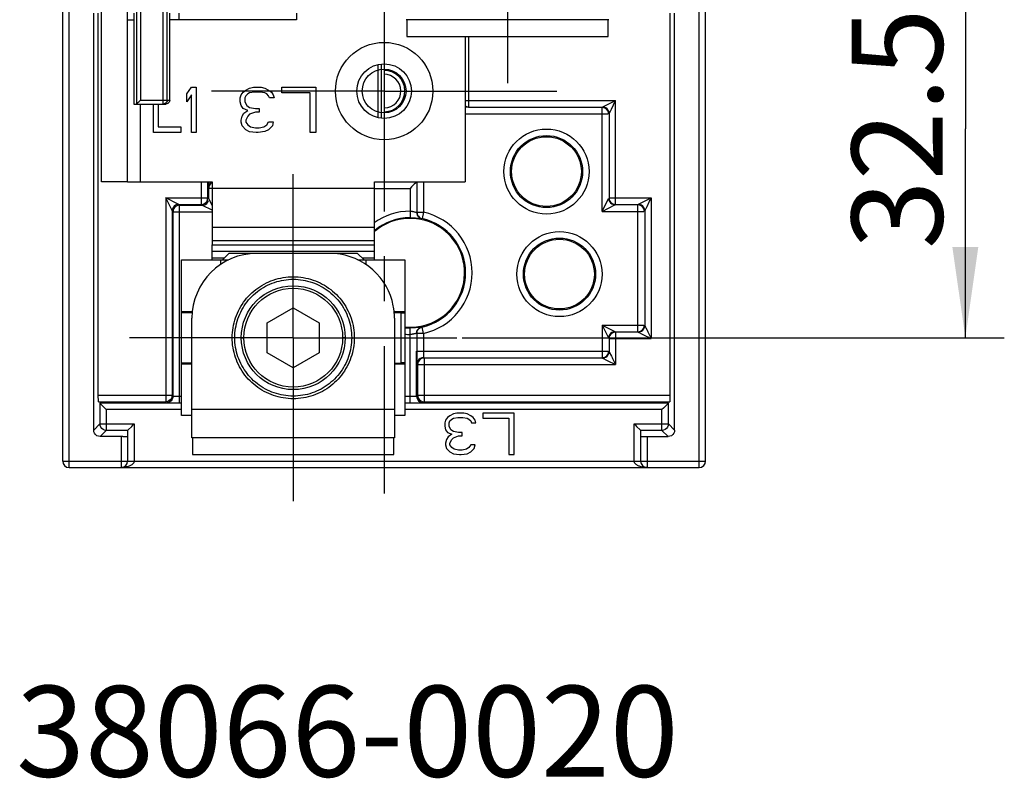
# Model space of a CAD drawing. Units: millimetres. Extents: x 0 to 420, y 0 to 297.
# Drawn here: x 193 to 231, y 152 to 182 of the extents above; entities that cross this region are included whole.
import ezdxf

# ---------------------------------------------------------------- set-up
doc = ezdxf.new("R2010")
doc.units = ezdxf.units.MM
doc.header["$LTSCALE"] = 23.1
doc.linetypes.add('CENTER', pattern=[0.6, 0.375, -0.075, 0.075, -0.075])
doc.layers.get('0').update_dxf_attribs({"linetype": 'CONTINUOUS'})
for name, color, linetype in [('ACHSEN', 7, 'CONTINUOUS'), ('KOERPER', 7, 'CONTINUOUS'), ('MATSCHNITT', 7, 'CONTINUOUS'), ('RADIEN', 7, 'CONTINUOUS'), ('REF_MASSE', 7, 'CONTINUOUS'), ('ZEICH_ELEMENTE', 7, 'CONTINUOUS')]:
    doc.layers.add(name, color=color, linetype=linetype)
doc.styles.get("Standard").update_dxf_attribs({"font": 'txt', "width": 0.7})
doc.dimstyles.new('DIMSTYLE_3', dxfattribs={"dimtxt": 3.5, "dimasz": 3.5, "dimexe": 0.18, "dimexo": 0.0625, "dimgap": 0.09, "dimtad": 1, "dimdec": 3, "dimlfac": 2, "dimdsep": 46, "dimtxsty": 'STANDARD', "dimblk": '_FILLED', "dimblk1": '_FILLED', "dimblk2": '_FILLED', "dimcen": 0.09, "dimclrt": 5, "dimadec": 0, "dimazin": 0, "dimtp": 0.3, "dimtm": 0.3, "dimtfac": 1, "dimtdec": 3, "dimtofl": 0, "dimtmove": 0, "dimatfit": 3, "dimldrblk": '_FILLED', "dimfxl": 1, "dimtolj": 1, "dimarcsym": 0})

# ---------------------------------------------------------------- blocks, each defined once
blk = doc.blocks.new('_FILLED')
at = {"color": 0, "linetype": 'BYBLOCK'}
blk.add_solid([(0, 0), (-1, 0.143), (-1, -0.143)], dxfattribs=at)
blk = doc.blocks.new('*D4')
at = {"layer": 'REF_MASSE', "color": 2, "linetype": 'CONTINUOUS'}
for p, q in [((218.007, 185.517), (230.632, 185.517)), ((229.132, 185.517), (229.132, 177.467)), ((229.132, 169.417), (229.132, 177.467)), ((209.758, 169.417), (230.632, 169.417))]:
    blk.add_line(p, q, dxfattribs=at)
at = {"layer": 'REF_MASSE', "color": 2, "linetype": 'CONTINUOUS', "xscale": 3.5, "yscale": 3.5, "zscale": 3.5}
for p, rotation in [((229.132, 185.517), 90), ((229.132, 169.417), 270)]:
    blk.add_blockref('_FILLED', p, dxfattribs=dict(at, rotation=rotation))
at = {"layer": 'REF_MASSE', "color": 5, "linetype": 'CONTINUOUS', "insert": (224.757, 177.467), "char_height": 3.5, "width": 9.75, "attachment_point": 2, "rotation": 90, "line_spacing_factor": 0.9}
blk.add_mtext('32.5', dxfattribs=at)

msp = doc.modelspace()

# ---------------------------------------------------------------- linework, layer by layer
at = {"color": 7, "linetype": 'CONTINUOUS'}
for p, q in [((195.88202, 175.41584), (195.87856, 210.62994)), ((197.12379, 181.91691), (197.12379, 178.41691)), ((198.85039, 181.91691), (198.85039, 181.66613)), ((215.40672, 181.66692), (207.60672, 181.66692)), ((206.5292, 177.89457), (206.5292, 179.93924)), ((206.7567, 179.96592), (206.7567, 177.86789)), ((199.16503, 178.80552), (199.34001, 179.06618)), ((199.34001, 179.06618), (199.51501, 179.06619)), ((199.51501, 179.06619), (199.51518, 177.31619)), ((201.3244, 178.8802), (201.43377, 178.95468)), ((201.43377, 178.95468), (201.57959, 179.02916)), ((201.57959, 179.02916), (201.72542, 179.06641)), ((201.72542, 179.06641), (202.01709, 179.06644)), ((202.01709, 179.06644), (202.16293, 179.02922)), ((202.16293, 179.02922), (202.30877, 178.95477)), ((202.30877, 178.95477), (202.41815, 178.88031)), ((202.81917, 179.06652), (204.13167, 179.06665)), ((202.8192, 178.84311), (202.81917, 179.06652)), ((204.13167, 179.06665), (204.13185, 177.31665)), ((199.16506, 178.50765), (199.16503, 178.80552)), ((199.34004, 178.76831), (199.16506, 178.50765)), ((199.34018, 177.31618), (199.34004, 178.76831)), ((201.21505, 178.65679), (201.2515, 178.76849)), ((201.21506, 178.50785), (201.21505, 178.65679)), ((201.2515, 178.76849), (201.3244, 178.8802)), ((201.43379, 178.73128), (201.39734, 178.65681)), ((201.39734, 178.65681), (201.39735, 178.50787)), ((201.5067, 178.80575), (201.43379, 178.73128)), ((201.57961, 178.84299), (201.5067, 178.80575)), ((201.7619, 178.88025), (201.57961, 178.84299)), ((201.98065, 178.88027), (201.7619, 178.88025)), ((202.16295, 178.84305), (201.98065, 178.88027)), ((202.23587, 178.80582), (202.16295, 178.84305)), ((202.30879, 178.73136), (202.23587, 178.80582)), ((202.34526, 178.6569), (202.30879, 178.73136)), ((202.52755, 178.65692), (202.34526, 178.6569)), ((202.41815, 178.88031), (202.49108, 178.76861)), ((202.49108, 178.76861), (202.52755, 178.65692)), ((203.91295, 178.84322), (202.8192, 178.84311)), ((203.9131, 177.31663), (203.91295, 178.84322)), ((197.88185, 177.31603), (197.88174, 178.41691)), ((198.05674, 178.41691), (198.05682, 177.53946)), ((201.25154, 178.35892), (201.21506, 178.50785)), ((201.32446, 178.24722), (201.25154, 178.35892)), ((201.50676, 178.17277), (201.32446, 178.24722)), ((201.36094, 178.06106), (201.50676, 178.17277)), ((201.39735, 178.50787), (201.47029, 178.35894)), ((201.47029, 178.35894), (201.57967, 178.28448)), ((201.57967, 178.28448), (201.79842, 178.24727)), ((201.79842, 178.24727), (201.94425, 178.24728)), ((201.94425, 178.24728), (201.94427, 178.09835)), ((201.25159, 177.80041), (201.28803, 177.94935)), ((201.2516, 177.72594), (201.25159, 177.80041)), ((201.28803, 177.94935), (201.36094, 178.06106)), ((201.50678, 177.94937), (201.43388, 177.80043)), ((201.43388, 177.80043), (201.43389, 177.72596)), ((201.57969, 178.02384), (201.50678, 177.94937)), ((201.79844, 178.09833), (201.57969, 178.02384)), ((201.94427, 178.09835), (201.79844, 178.09833)), ((198.05682, 177.53946), (198.93182, 177.53954)), ((198.93182, 177.53954), (198.93185, 177.31614)), ((201.28807, 177.57701), (201.2516, 177.72594)), ((201.43392, 177.42809), (201.28807, 177.57701)), ((201.43389, 177.72596), (201.50682, 177.61426)), ((201.57976, 177.35363), (201.43392, 177.42809)), ((201.50682, 177.61426), (201.6162, 177.53981)), ((201.6162, 177.53981), (201.79849, 177.50259)), ((201.79849, 177.50259), (201.94433, 177.5026)), ((201.94433, 177.5026), (202.12662, 177.53986)), ((202.12662, 177.53986), (202.23598, 177.61433)), ((202.30892, 177.42817), (202.16309, 177.35369)), ((202.23598, 177.61433), (202.30889, 177.72604)), ((202.30889, 177.72604), (202.49118, 177.72606)), ((202.45474, 177.57712), (202.30892, 177.42817)), ((202.49118, 177.72606), (202.45474, 177.57712)), ((198.93185, 177.31614), (197.88185, 177.31603)), ((199.51518, 177.31619), (199.34018, 177.31618)), ((201.83497, 177.31642), (201.57976, 177.35363)), ((201.90789, 177.31643), (201.83497, 177.31642)), ((202.16309, 177.35369), (201.90789, 177.31643)), ((204.13185, 177.31665), (203.9131, 177.31663)), ((196.88202, 175.41594), (195.88202, 175.41584)), ((200.13233, 172.41626), (200.13227, 172.99126)), ((206.38233, 172.41687), (206.38227, 172.99187)), ((206.3823, 172.74187), (200.1323, 172.74126)), ((200.13232, 172.49126), (200.60733, 172.4913)), ((200.78232, 172.66633), (200.53233, 172.41629)), ((205.73232, 172.66682), (200.78232, 172.66633)), ((205.25958, 172.5931), (205.06115, 172.63392)), ((205.45399, 172.53646), (205.25958, 172.5931)), ((205.64308, 172.46422), (205.45399, 172.53646)), ((205.98236, 172.41683), (205.73232, 172.66682)), ((205.90735, 172.49182), (206.38232, 172.49187)), ((198.95732, 172.41614), (200.77118, 172.41632)), ((198.95791, 166.41614), (198.95732, 172.41614)), ((200.70732, 172.41631), (200.70732, 172.38546)), ((205.73838, 172.42097), (205.64308, 172.46422)), ((205.74666, 172.41681), (207.55732, 172.41698)), ((207.55732, 172.41698), (207.55791, 166.41698)), ((202.25755, 169.99556), (203.25749, 170.57301)), ((203.25749, 170.57301), (204.25755, 169.99575)), ((207.14168, 170.44798), (207.12065, 170.59431)), ((199.37163, 170.41618), (198.95752, 170.41614)), ((198.95752, 170.39114), (199.36867, 170.39118)), ((207.55751, 170.41698), (207.1449, 170.41694)), ((207.14732, 170.39194), (207.40752, 170.39197)), ((207.40771, 168.44197), (207.40752, 170.39197)), ((199.35801, 165.56619), (199.35755, 170.16619)), ((202.25766, 168.84086), (202.25755, 169.99556)), ((204.25755, 169.99575), (204.25766, 168.84105)), ((207.15755, 170.16696), (207.15801, 165.56696)), ((203.25772, 168.2636), (202.25766, 168.84086)), ((204.25766, 168.84105), (203.25772, 168.2636)), ((199.35772, 168.44118), (198.95771, 168.44114)), ((198.95771, 168.41614), (199.35773, 168.41618)), ((207.15772, 168.44194), (207.40771, 168.44197)), ((207.15773, 168.41694), (207.55771, 168.41698)), ((199.35792, 166.41618), (198.95791, 166.41614)), ((207.55791, 166.41698), (207.15792, 166.41694)), ((207.15801, 165.56696), (199.35801, 165.56619))]:
    msp.add_line(p, q, dxfattribs=at)
at = {"color": 3, "linetype": 'CONTINUOUS'}
for p, q in [((196.88202, 175.41594), (196.87856, 210.63004)), ((196.88142, 181.66594), (197.12379, 181.66596)), ((203.38142, 181.66657), (198.50251, 181.6661)), ((203.38139, 181.91691), (203.38142, 181.66657)), ((207.63169, 181.66692), (207.63169, 181.01691)), ((215.38169, 181.01691), (215.38169, 181.66692)), ((207.63169, 181.01691), (215.38169, 181.01691)), ((209.88148, 181.01691), (209.88203, 175.41721)), ((196.88203, 175.41594), (200.13203, 175.41626)), ((200.13203, 175.41626), (200.13227, 172.99126)), ((206.38203, 175.41687), (209.88203, 175.41721)), ((206.38227, 172.99187), (206.38203, 175.41687)), ((206.38221, 173.66687), (200.13221, 173.66626)), ((200.13227, 172.99126), (206.38227, 172.99187)), ((199.383, 165.56619), (199.38307, 164.91618)), ((207.13307, 164.91694), (207.133, 165.56695)), ((199.38307, 164.91618), (207.13307, 164.91694))]:
    msp.add_line(p, q, dxfattribs=at)
at = {"color": 9, "linetype": 'CONTINUOUS'}
for p, q in [((206.6567, 177.87873), (206.6567, 179.95508)), ((197.38203, 175.41599), (197.38174, 178.41691)), ((206.38206, 175.16687), (200.13206, 175.16626)), ((200.13226, 173.16626), (206.38226, 173.16687)), ((200.45732, 172.41629), (200.45734, 172.23523)), ((206.05732, 172.41684), (206.05733, 172.23584)), ((207.55752, 170.36698), (207.40752, 170.36697)), ((201.25752, 169.41811), (201.356, 169.41812)), ((205.25768, 169.4185), (205.1592, 169.41849)), ((207.40771, 168.46697), (207.55771, 168.46698)), ((199.3579, 166.66619), (207.1579, 166.66696))]:
    msp.add_line(p, q, dxfattribs=at)
at = {"color": 7, "linetype": 'CONTINUOUS'}
for points in [[(205.06115, 172.63392), (204.8606, 172.6584), (204.65731, 172.66671)], [(206.00055, 172.2753), (205.82568, 172.37702), (205.73838, 172.42097)], [(207.12065, 170.59431), (207.11053, 170.64904), (207.06362, 170.84555), (207.00073, 171.03812), (206.92255, 171.22491), (206.82949, 171.40466), (206.72228, 171.57628), (206.60152, 171.73859), (206.46811, 171.89063), (206.3228, 172.03132), (206.16664, 172.15986), (206.00055, 172.2753)], [(203.25786, 167.06657), (203.16054, 167.06859), (203.06372, 167.07459), (202.96746, 167.08454), (202.87155, 167.0985), (202.77549, 167.1166), (202.68027, 167.1386), (202.58704, 167.16425), (202.49488, 167.1938), (202.40278, 167.22763), (202.31221, 167.26514), (202.22474, 167.30568), (202.13909, 167.34985), (202.0539, 167.39835), (201.97092, 167.45014), (201.89212, 167.50391), (201.81542, 167.56116), (201.73853, 167.62372), (201.66412, 167.68937), (201.59486, 167.75579), (201.52845, 167.82522), (201.46259, 167.90008), (201.39982, 167.97746), (201.34247, 168.05459), (201.2889, 168.13338), (201.23818, 168.21472), (201.19051, 168.29876), (201.14541, 168.38672), (201.10396, 168.47624), (201.06748, 168.56438), (201.03477, 168.65408), (201.00472, 168.74849), (200.97844, 168.84405), (200.95693, 168.93728), (200.93944, 169.03118), (200.92543, 169.12862), (200.91532, 169.22659), (200.90945, 169.32227), (200.90763, 169.41799), (200.90979, 169.51587), (200.91591, 169.61364), (200.92588, 169.70924), (200.93982, 169.80424), (200.95793, 169.9), (200.97994, 169.99503), (201.00556, 170.088), (201.035, 170.17975), (201.06845, 170.27092), (201.10564, 170.36074), (201.14636, 170.4486), (201.19065, 170.53465), (201.23847, 170.61887), (201.2898, 170.70116), (201.34471, 170.78154), (201.40284, 170.85957), (201.46377, 170.93469), (201.52784, 171.00728), (201.59551, 171.07781), (201.66596, 171.14547), (201.73828, 171.2094), (201.81314, 171.27021), (201.89133, 171.32851), (201.97162, 171.38347), (202.05246, 171.4341), (202.13561, 171.48142), (202.22316, 171.52654), (202.31253, 171.56815), (202.401, 171.60498), (202.49111, 171.63805), (202.58562, 171.66833), (202.68125, 171.69479), (202.77452, 171.71649), (202.86875, 171.73418), (202.96749, 171.74846), (203.06664, 171.7588), (203.16291, 171.76479), (203.2574, 171.76657)], [(203.2574, 171.76657), (203.35133, 171.76483), (203.44702, 171.75893), (203.54553, 171.74875), (203.6437, 171.73464), (203.73764, 171.71713), (203.83071, 171.69563), (203.92606, 171.6694), (204.02038, 171.63935), (204.11051, 171.60643), (204.19908, 171.56975), (204.28851, 171.5283), (204.37617, 171.4833), (204.45959, 171.43601), (204.54076, 171.38535), (204.62133, 171.33037), (204.69983, 171.27198), (204.77512, 171.21096), (204.84789, 171.14676), (204.91874, 171.07881), (204.98681, 171.00793), (205.05131, 170.9349), (205.11265, 170.85928), (205.17114, 170.78071), (205.22636, 170.69977), (205.27795, 170.6169), (205.326, 170.53207), (205.37046, 170.44539), (205.41129, 170.35691), (205.44851, 170.26654), (205.48193, 170.17486), (205.51131, 170.08256), (205.53682, 169.9891), (205.55863, 169.89373), (205.57652, 169.79769), (205.59023, 169.7024), (205.59993, 169.60656), (205.60576, 169.50873), (205.60762, 169.41087), (205.6055, 169.31514), (205.59935, 169.21951), (205.58898, 169.12178), (205.57472, 169.02466), (205.55701, 168.93102), (205.53532, 168.83812), (205.50893, 168.74307), (205.47882, 168.64924), (205.44607, 168.56003), (205.40962, 168.47241), (205.36831, 168.38357), (205.32341, 168.29629), (205.27594, 168.21281), (205.22545, 168.13199), (205.17217, 168.05373), (205.11517, 167.97711), (205.05283, 167.90026), (204.98741, 167.82587), (204.92137, 167.75678), (204.8525, 167.69063), (204.77856, 167.62527), (204.70211, 167.56294), (204.62573, 167.50576), (204.5472, 167.45201), (204.46455, 167.40025), (204.37964, 167.35173), (204.2941, 167.30745), (204.20669, 167.26674), (204.11622, 167.22909), (204.02414, 167.1951), (203.9318, 167.16532), (203.8383, 167.13944), (203.74287, 167.11725), (203.6465, 167.09897), (203.55007, 167.08483), (203.45319, 167.07473), (203.35578, 167.06864), (203.25786, 167.06657)], [(201.00761, 169.41808), (201.00927, 169.50801), (201.01492, 169.59963), (201.02467, 169.69393), (201.03817, 169.78792), (201.05493, 169.87786), (201.07553, 169.96697), (201.10064, 170.05827), (201.12941, 170.14856), (201.16091, 170.23484), (201.19601, 170.31959), (201.23567, 170.40517), (201.27873, 170.48907), (201.324, 170.56894), (201.3725, 170.64667), (201.42512, 170.7238), (201.48103, 170.79898), (201.53952, 170.87117), (201.6011, 170.94096), (201.66627, 171.0089), (201.73423, 171.07415), (201.80418, 171.1359), (201.87659, 171.19462), (201.95182, 171.25061), (202.02933, 171.30347), (202.10868, 171.35285), (202.1899, 171.39884), (202.27291, 171.44139), (202.35763, 171.48047), (202.44416, 171.5161), (202.53196, 171.54808), (202.62034, 171.5762), (202.70984, 171.60061), (202.80118, 171.62148), (202.89316, 171.63859), (202.98443, 171.6517), (203.07622, 171.66098), (203.16992, 171.66654), (203.26365, 171.6683), (203.35534, 171.66625), (203.44693, 171.66032), (203.54051, 171.65037), (203.63352, 171.63668), (203.7232, 171.61969), (203.81215, 171.59889), (203.90315, 171.5736), (203.99297, 171.54474), (204.07838, 171.51336), (204.16225, 171.47843), (204.24727, 171.43887), (204.33079, 171.39587), (204.41069, 171.3504), (204.48805, 171.30205), (204.56294, 171.25103), (204.63626, 171.19645), (204.70979, 171.13678), (204.78098, 171.07415), (204.84716, 171.01086), (204.91054, 170.94484), (204.97317, 170.87394), (205.03286, 170.80068), (205.08756, 170.72756), (205.13895, 170.65243), (205.18845, 170.57333), (205.23484, 170.4921), (205.27718, 170.41027), (205.3161, 170.32666), (205.3521, 170.24014), (205.3846, 170.15206), (205.41309, 170.06369), (205.43785, 169.97419), (205.4591, 169.88286), (205.47659, 169.79062), (205.49013, 169.6983), (205.4998, 169.60554), (205.50563, 169.51228), (205.50761, 169.41853)], [(205.50761, 169.41853), (205.50567, 169.32536), (205.49993, 169.23266), (205.49041, 169.14051), (205.47704, 169.04869), (205.45972, 168.95672), (205.43865, 168.86555), (205.41409, 168.77628), (205.3858, 168.68805), (205.35343, 168.5999), (205.31754, 168.51322), (205.27874, 168.42952), (205.23648, 168.34754), (205.19005, 168.26597), (205.14047, 168.18651), (205.08901, 168.11107), (205.03418, 168.03763), (204.97421, 167.96391), (204.91125, 167.89254), (204.84754, 167.82613), (204.78098, 167.76246), (204.70928, 167.6994), (204.63519, 167.63933), (204.56132, 167.58443), (204.48588, 167.53314), (204.408, 167.4846), (204.32753, 167.43897), (204.2433, 167.39581), (204.15758, 167.35614), (204.07318, 167.32121), (203.98728, 167.28991), (203.89688, 167.26115), (203.80537, 167.236), (203.71608, 167.21542), (203.62614, 167.19869), (203.53282, 167.18529), (203.43899, 167.17563), (203.34735, 167.17003), (203.25567, 167.16831), (203.16193, 167.1704), (203.06828, 167.17629), (202.97673, 167.18586), (202.88576, 167.19924), (202.79406, 167.21662), (202.70306, 167.23772), (202.61405, 167.26228), (202.52622, 167.29049), (202.43894, 167.32255), (202.35296, 167.35818), (202.26887, 167.39719), (202.18651, 167.4396), (202.10591, 167.48541), (202.02716, 167.53456), (201.95024, 167.58713), (201.87557, 167.64279), (201.8037, 167.70111), (201.73423, 167.76246), (201.66666, 167.82732), (201.60183, 167.89485), (201.54059, 167.96418), (201.48235, 168.03593), (201.42658, 168.11077), (201.37404, 168.18759), (201.32561, 168.26495), (201.28037, 168.34451), (201.23723, 168.42826), (201.19745, 168.51374), (201.16224, 168.59834), (201.13061, 168.68455), (201.10164, 168.775), (201.07631, 168.86653), (201.05555, 168.95579), (201.03862, 169.04599), (201.02495, 169.14052), (201.01505, 169.23544), (201.00931, 169.32762), (201.00761, 169.41808)]]:
    msp.add_lwpolyline(points, dxfattribs=at)
at = {"color": 3, "linetype": 'CONTINUOUS'}
msp.add_circle((206.75669, 178.91691), 1.05, dxfattribs=at)
at = {"color": 7, "linetype": 'CONTINUOUS'}
for centre, radius in [((206.75669, 178.91691), 0.84245), ((213.00669, 175.81691), 1.34227), ((213.50669, 171.86691), 1.34227)]:
    msp.add_circle(centre, radius, dxfattribs=at)
at = {"color": 9, "linetype": 'CONTINUOUS'}
for radius in [2.00008, 1.90157]:
    msp.add_circle((203.2576, 169.41831), radius, dxfattribs=at)
at = {"color": 7, "linetype": 'CONTINUOUS'}
for centre, radius, start, end in [((207.75669, 171.91691), 2.09882, 264.519409, 130.004253), ((201.85755, 170.16644), 2.5, 90.005622, 180.005622), ((204.65746, 170.16671), 2.50009, 0.005743, 6.459741)]:
    msp.add_arc(centre, radius, start, end, dxfattribs=at)
at = {"layer": 'ACHSEN', "color": 7, "linetype": 'CENTER'}
for p, q in [((211.50669, 185.51692), (211.50669, 179.21693)), ((206.75669, 178.91691), (200.10669, 178.91691)), ((206.75669, 178.91691), (213.40669, 178.91691)), ((203.25762, 169.41657), (203.25762, 175.71656)), ((203.25762, 169.41657), (196.95763, 169.41657)), ((203.25762, 169.41657), (209.55761, 169.41657)), ((203.25762, 169.41657), (203.25762, 163.11659))]:
    msp.add_line(p, q, dxfattribs=at)
at = {"layer": 'ACHSEN', "color": 3, "linetype": 'CONTINUOUS'}
msp.add_circle((206.75669, 178.91691), 1.875, dxfattribs=at)
at = {"layer": 'KOERPER', "color": 7, "linetype": 'CONTINUOUS'}
for p, q in [((209.29003, 166.41478), (209.19003, 166.34669)), ((209.42336, 166.48286), (209.29003, 166.41478)), ((209.55669, 166.51691), (209.42336, 166.48286)), ((209.82336, 166.51691), (209.55669, 166.51691)), ((209.95669, 166.48286), (209.82336, 166.51691)), ((210.09003, 166.41478), (209.95669, 166.48286)), ((210.19003, 166.34669), (210.09003, 166.41478)), ((211.75669, 166.51691), (210.55669, 166.51691)), ((210.55669, 166.51691), (210.55669, 166.31265)), ((211.75669, 164.91691), (211.75669, 166.51691)), ((209.12336, 166.24456), (209.09003, 166.14244)), ((209.09003, 166.14244), (209.09003, 166.00627)), ((209.19003, 166.34669), (209.12336, 166.24456)), ((209.25669, 166.14244), (209.29003, 166.21052)), ((209.25669, 166.00627), (209.25669, 166.14244)), ((209.29003, 166.21052), (209.35669, 166.27861)), ((209.35669, 166.27861), (209.42336, 166.31265)), ((209.42336, 166.31265), (209.59003, 166.34669)), ((209.59003, 166.34669), (209.79003, 166.34669)), ((209.79003, 166.34669), (209.95669, 166.31265)), ((209.95669, 166.31265), (210.02336, 166.27861)), ((210.02336, 166.27861), (210.09003, 166.21052)), ((210.09003, 166.21052), (210.12336, 166.14244)), ((210.12336, 166.14244), (210.29003, 166.14244)), ((210.25669, 166.24456), (210.19003, 166.34669)), ((210.29003, 166.14244), (210.25669, 166.24456)), ((210.55669, 166.31265), (211.55669, 166.31265)), ((211.55669, 166.31265), (211.55669, 164.91691)), ((209.09003, 166.00627), (209.12336, 165.8701)), ((209.12336, 165.8701), (209.19003, 165.76797)), ((209.19003, 165.76797), (209.35669, 165.69988)), ((209.35669, 165.69988), (209.22336, 165.59776)), ((209.32336, 165.8701), (209.25669, 166.00627)), ((209.42336, 165.80201), (209.32336, 165.8701)), ((209.62336, 165.76797), (209.42336, 165.80201)), ((209.75669, 165.76797), (209.62336, 165.76797)), ((209.75669, 165.6318), (209.75669, 165.76797)), ((209.15669, 165.49563), (209.12336, 165.35946)), ((209.12336, 165.35946), (209.12336, 165.29137)), ((209.12336, 165.29137), (209.15669, 165.1552)), ((209.22336, 165.59776), (209.15669, 165.49563)), ((209.29003, 165.35946), (209.35669, 165.49563)), ((209.29003, 165.29137), (209.29003, 165.35946)), ((209.35669, 165.18925), (209.29003, 165.29137)), ((209.35669, 165.49563), (209.42336, 165.56371)), ((209.42336, 165.56371), (209.62336, 165.6318)), ((209.62336, 165.6318), (209.75669, 165.6318)), ((210.09003, 165.29137), (210.02336, 165.18925)), ((210.25669, 165.29137), (210.09003, 165.29137)), ((210.22336, 165.1552), (210.25669, 165.29137)), ((209.15669, 165.1552), (209.29003, 165.01903)), ((209.29003, 165.01903), (209.42336, 164.95095)), ((209.45669, 165.12116), (209.35669, 165.18925)), ((209.42336, 164.95095), (209.65669, 164.91691)), ((209.62336, 165.08712), (209.45669, 165.12116)), ((209.75669, 165.08712), (209.62336, 165.08712)), ((209.65669, 164.91691), (209.72336, 164.91691)), ((209.72336, 164.91691), (209.95669, 164.95095)), ((209.92336, 165.12116), (209.75669, 165.08712)), ((210.02336, 165.18925), (209.92336, 165.12116)), ((209.95669, 164.95095), (210.09003, 165.01903)), ((210.09003, 165.01903), (210.22336, 165.1552)), ((211.55669, 164.91691), (211.75669, 164.91691))]:
    msp.add_line(p, q, dxfattribs=at)
at = {"layer": 'MATSCHNITT', "color": 7, "linetype": 'CENTER'}
msp.add_line((206.75669, 210.66691), (206.75669, 163.41519), dxfattribs=at)
at = {"layer": 'RADIEN', "color": 7, "linetype": 'CONTINUOUS'}
for p, q in [((194.38169, 164.66691), (194.38169, 215.49419)), ((197.22285, 197.06691), (197.22285, 178.41691)), ((198.40345, 178.56691), (198.40345, 196.91691)), ((219.13169, 164.66691), (219.13169, 195.16109)), ((195.57497, 165.86017), (195.57497, 181.91691)), ((195.75395, 167.13552), (195.75387, 181.91691)), ((198.50251, 178.56691), (198.50251, 181.91691)), ((217.75952, 181.91691), (217.75943, 167.13552)), ((217.93842, 165.86017), (217.93842, 181.91691)), ((197.34038, 178.5333), (197.37284, 178.56691)), ((197.12379, 178.41691), (198.3525, 178.41691)), ((210.00669, 178.2931), (209.88175, 178.2931)), ((210.00669, 178.30183), (215.16663, 178.30183)), ((215.41662, 178.05184), (215.41662, 174.80182)), ((199.97177, 174.80182), (199.97177, 175.41626)), ((200.00453, 174.76906), (200.00453, 175.16908)), ((208.0198, 175.43001), (208.0198, 174.24923)), ((198.84676, 174.55183), (199.72178, 174.55183)), ((198.87952, 174.51907), (199.75454, 174.51907)), ((215.66661, 174.55183), (216.54163, 174.55183)), ((198.59677, 174.30184), (198.59677, 167.20182)), ((198.62953, 167.16906), (198.62953, 174.26908)), ((216.79162, 174.30184), (216.79162, 169.88197)), ((208.0198, 169.58458), (208.01981, 168.85841)), ((216.54163, 169.63198), (215.66661, 169.63198)), ((215.41662, 169.38199), (215.41662, 168.88197)), ((208.00885, 167.16906), (208.00885, 168.89946)), ((208.01981, 168.85841), (208.02045, 168.63743)), ((208.02045, 168.63743), (208.02144, 168.50944)), ((208.02144, 168.50944), (208.02238, 168.44334)), ((208.04162, 168.38199), (208.04162, 167.20182)), ((215.16663, 168.63198), (208.29161, 168.63198)), ((195.7545, 167.02612), (195.75395, 167.13552)), ((195.75603, 166.95183), (198.34678, 166.95183)), ((198.87952, 166.89725), (195.81061, 166.89725)), ((195.81061, 166.89725), (195.81061, 166.09582)), ((198.52364, 166.91604), (198.67688, 166.91512)), ((198.67688, 166.91512), (198.95786, 166.91474)), ((207.55787, 166.91474), (207.79971, 166.91476)), ((217.70277, 166.89725), (207.75886, 166.89725)), ((207.79971, 166.91476), (208.01944, 166.91538)), ((208.01944, 166.91538), (208.14729, 166.91636)), ((208.14729, 166.91636), (208.21408, 166.9173)), ((208.25245, 166.91844), (208.25885, 166.91907)), ((208.29161, 166.95183), (217.75735, 166.95183)), ((217.70277, 166.09582), (217.70277, 166.89725)), ((196.00481, 166.70114), (196.0606, 166.64726)), ((217.50666, 166.70306), (217.45278, 166.64726)), ((197.03853, 166.00265), (197.08418, 166.04751)), ((197.08418, 166.04751), (197.13169, 166.09582)), ((196.88169, 165.84583), (196.0606, 165.84583)), ((196.88169, 165.84583), (196.88169, 164.66691)), ((196.9027, 165.86682), (197.03853, 166.00265)), ((217.45278, 165.84583), (216.63169, 165.84583)), ((216.63169, 165.84581), (216.63169, 164.66691)), ((196.69838, 165.61026), (195.82496, 165.61018)), ((196.69838, 165.61026), (196.80816, 165.61082)), ((194.63169, 164.41691), (218.88169, 164.41691))]:
    msp.add_line(p, q, dxfattribs=at)
at = {"layer": 'RADIEN', "color": 9, "linetype": 'CONTINUOUS'}
for p, q in [((218.88169, 164.41691), (218.88169, 215.21062)), ((197.37284, 196.91691), (197.37284, 178.56691)), ((198.25345, 178.41691), (198.25345, 196.91691)), ((194.63169, 164.41691), (194.63169, 194.84489)), ((210.00669, 181.01691), (210.00669, 178.30183)), ((197.37284, 178.56691), (198.50251, 178.56691)), ((209.88173, 178.55182), (215.66661, 178.55182)), ((215.1982, 178.31762), (215.66661, 178.55182)), ((215.50346, 178.22552), (215.66661, 178.55182)), ((215.66661, 174.55183), (215.66661, 178.55182)), ((215.14914, 174.28435), (215.14914, 178.26469)), ((215.47804, 178.17468), (215.50346, 178.22552)), ((209.88178, 178.03435), (215.37948, 178.03435)), ((199.72178, 174.55183), (199.72178, 175.41622)), ((200.13206, 175.16908), (200.00453, 175.16908)), ((200.07776, 175.34584), (200.03803, 175.29407)), ((206.38203, 175.16908), (207.75886, 175.16908)), ((207.75886, 175.16908), (207.75864, 174.03974)), ((208.26979, 175.43001), (208.26979, 174.24923)), ((198.34678, 174.80182), (199.97177, 174.80182)), ((198.8063, 174.57207), (198.34678, 174.80182)), ((198.59128, 174.31285), (198.34678, 174.80182)), ((198.34678, 174.80182), (198.34678, 166.95183)), ((200.06659, 174.64494), (200.00844, 174.76125)), ((215.41662, 174.80182), (217.04161, 174.80182)), ((216.5732, 174.56762), (217.04161, 174.80182)), ((217.04161, 174.80182), (217.04161, 169.38199)), ((198.83577, 174.55732), (198.8063, 174.57207)), ((198.87952, 166.91474), (198.87952, 174.51907)), ((200.13212, 174.51387), (200.06659, 174.64494)), ((215.14914, 174.28435), (215.64131, 174.53043)), ((216.52414, 169.66912), (216.52414, 174.51469)), ((216.85304, 174.42468), (216.87846, 174.47552)), ((216.87846, 174.47552), (216.97864, 174.67591)), ((198.63805, 174.33378), (198.62953, 174.26908)), ((198.62953, 174.26908), (200.13215, 174.26908)), ((208.0198, 174.24923), (208.26979, 174.24923)), ((208.20102, 173.99655), (208.20604, 173.99607)), ((208.20604, 173.99607), (208.21608, 174.00508)), ((208.26979, 174.24923), (208.21608, 174.00508)), ((215.14914, 174.28435), (216.75448, 174.28435)), ((208.21608, 169.82873), (208.20604, 169.83774)), ((208.21987, 169.82038), (208.21608, 169.82873)), ((215.14914, 169.89946), (216.75448, 169.89946)), ((215.14914, 169.89946), (215.39522, 169.40728)), ((215.14914, 169.89946), (215.14914, 168.66912)), ((207.75886, 166.91474), (207.75864, 169.79407)), ((208.26979, 169.58458), (208.0198, 169.58458)), ((208.26979, 169.58458), (208.26985, 168.85779)), ((215.66661, 169.63198), (215.66661, 168.38199)), ((216.66447, 169.57056), (216.71531, 169.54514)), ((216.71531, 169.54514), (217.04161, 169.38199)), ((216.95956, 169.54608), (216.99869, 169.46783)), ((215.41662, 169.38199), (217.04161, 169.38199)), ((208.0198, 168.89946), (215.37948, 168.89946)), ((208.26985, 168.85779), (208.27022, 168.79112)), ((208.27022, 168.79112), (208.27071, 168.74614)), ((208.27071, 168.74614), (208.27142, 168.70452)), ((208.04162, 168.38199), (215.66661, 168.38199)), ((208.29161, 168.63198), (208.29161, 166.95183)), ((215.28947, 168.57056), (215.34031, 168.54514)), ((215.34031, 168.54514), (215.66661, 168.38199)), ((215.58456, 168.54608), (215.66661, 168.38199)), ((195.75387, 167.20182), (198.59677, 167.20182)), ((198.74934, 167.16537), (198.80979, 167.16491)), ((198.80979, 167.16491), (198.95783, 167.16473)), ((207.55785, 167.16473), (207.80028, 167.16479)), ((207.80028, 167.16479), (207.86657, 167.16516)), ((207.86657, 167.16516), (207.91136, 167.16564)), ((207.91136, 167.16564), (207.95303, 167.16635)), ((208.04162, 167.20182), (217.75952, 167.20182)), ((198.95791, 166.64726), (196.0606, 166.64726)), ((196.0606, 166.64726), (196.0606, 165.84583)), ((217.45278, 166.64726), (207.55792, 166.64726)), ((217.45278, 165.84583), (217.45278, 166.64726)), ((195.81061, 166.09582), (195.57497, 165.86017)), ((195.81061, 166.09582), (197.13169, 166.09582)), ((197.13169, 166.09582), (197.13169, 164.66691)), ((216.38169, 166.09582), (217.70277, 166.09582)), ((216.38169, 164.66691), (216.38169, 166.09582)), ((217.93842, 165.86017), (217.70277, 166.09582)), ((196.0606, 165.84583), (195.82496, 165.61018)), ((217.68843, 165.61018), (217.45278, 165.84583)), ((196.63169, 165.61018), (196.63169, 164.41691)), ((216.88169, 165.61018), (216.88169, 164.41691)), ((194.38169, 164.66691), (219.13169, 164.66691))]:
    msp.add_line(p, q, dxfattribs=at)
at = {"layer": 'RADIEN', "color": 7, "linetype": 'CONTINUOUS'}
for points in [[(197.22285, 178.41691), (197.23079, 178.42715), (197.25064, 178.4447), (197.27727, 178.47088), (197.30766, 178.50173), (197.34038, 178.5333)], [(198.40345, 178.56691), (198.39866, 178.52933), (198.38428, 178.49354), (198.36065, 178.46198), (198.32929, 178.43749), (198.29275, 178.42215), (198.25345, 178.41691)], [(198.50251, 178.56691), (198.49681, 178.52689), (198.48241, 178.49191), (198.45839, 178.46102), (198.42751, 178.437), (198.39252, 178.4226), (198.3525, 178.41691)], [(210.00669, 178.30183), (209.94407, 178.3098), (209.88442, 178.33377), (209.88175, 178.33577)], [(210.00669, 178.2931), (209.95068, 178.2995), (209.89806, 178.31889), (209.88175, 178.32933)], [(199.98926, 175.18435), (199.99025, 175.20234), (199.99246, 175.21955), (199.99574, 175.23591), (199.99992, 175.25136), (200.00485, 175.26584), (200.01043, 175.27944), (200.01653, 175.29217), (200.02315, 175.30421), (200.03029, 175.31566), (200.038, 175.32667), (200.04636, 175.33734), (200.05547, 175.34776), (200.06548, 175.358), (200.07655, 175.36809), (200.08882, 175.37798), (200.10263, 175.38773), (200.1182, 175.39721), (200.13203, 175.40426)], [(208.00885, 175.41907), (207.99552, 175.40185), (207.96228, 175.37249), (207.9178, 175.32879), (207.86716, 175.27738), (207.81274, 175.22487), (207.75886, 175.16908)], [(208.0198, 174.24923), (208.02638, 174.19235), (208.04485, 174.14017), (208.07465, 174.093), (208.11496, 174.05297), (208.16303, 174.02318), (208.21608, 174.00508)], [(208.0198, 169.58458), (208.02637, 169.64145), (208.04485, 169.69363), (208.07464, 169.74081), (208.11495, 169.78084), (208.16302, 169.81063), (208.21608, 169.82873)], [(208.02238, 168.44334), (208.02292, 168.42009), (208.02351, 168.40568)], [(198.59677, 167.20182), (198.58878, 167.13916), (198.56479, 167.07951), (198.52539, 167.02693), (198.47314, 166.98613), (198.41226, 166.96057), (198.34678, 166.95183)], [(208.04162, 167.20182), (208.0496, 167.13916), (208.07359, 167.07951), (208.113, 167.02693), (208.16524, 166.98613), (208.22613, 166.96057), (208.29161, 166.95183)], [(195.75603, 166.95183), (195.75545, 166.96179), (195.75495, 166.98605), (195.7545, 167.02612)], [(195.81061, 166.89725), (195.82783, 166.88391), (195.85719, 166.85067), (195.90089, 166.8062), (195.9523, 166.75556), (196.00481, 166.70114)], [(198.37954, 166.91907), (198.38134, 166.91871), (198.38718, 166.91835), (198.39683, 166.91797), (198.41102, 166.91758), (198.43025, 166.91719), (198.45508, 166.9168), (198.52364, 166.91604)], [(208.21408, 166.9173), (208.23776, 166.91785), (208.25245, 166.91844)], [(217.70277, 166.89725), (217.68944, 166.88003), (217.65619, 166.85067), (217.61172, 166.80697), (217.56108, 166.75556), (217.50666, 166.70306)], [(217.75943, 167.13552), (217.75888, 167.02612), (217.75844, 166.98605), (217.75793, 166.96179), (217.75735, 166.95183)], [(196.0606, 165.84583), (195.99794, 165.85381), (195.93829, 165.8778), (195.88571, 165.9172), (195.84491, 165.96945), (195.81935, 166.03033), (195.81061, 166.09582)], [(216.38169, 166.09582), (216.42923, 166.04747), (216.47497, 166.00254)], [(195.82496, 165.61018), (195.75827, 165.61968), (195.69996, 165.64367), (195.64849, 165.6837), (195.60846, 165.73517), (195.58446, 165.79349), (195.57497, 165.86017)], [(196.88169, 165.84581), (196.88711, 165.85188), (196.9027, 165.86682)], [(216.47497, 166.00254), (216.61078, 165.86673), (216.6263, 165.85186), (216.63169, 165.84581)], [(217.93842, 165.86017), (217.92892, 165.79349), (217.90492, 165.73517), (217.86489, 165.6837), (217.81342, 165.64367), (217.75511, 165.61968), (217.68843, 165.61018)], [(196.80816, 165.61082), (196.8482, 165.61127), (196.8722, 165.61178), (196.88169, 165.61236)], [(216.63169, 165.61236), (216.64119, 165.61178), (216.66519, 165.61127), (216.70522, 165.61082), (216.75669, 165.61047), (217.68843, 165.61018)]]:
    msp.add_lwpolyline(points, dxfattribs=at)
at = {"layer": 'RADIEN', "color": 9, "linetype": 'CONTINUOUS'}
for points in [[(215.39913, 178.03435), (215.3906, 178.09905), (215.36563, 178.15934), (215.3259, 178.21111), (215.27413, 178.25084), (215.21384, 178.27582), (215.14914, 178.28434)], [(215.16663, 178.30183), (215.16995, 178.30325), (215.17632, 178.30669), (215.18596, 178.31157), (215.1982, 178.31762)], [(215.41662, 178.05184), (215.4081, 178.11654), (215.38312, 178.17683), (215.3434, 178.2286), (215.29162, 178.26833), (215.23133, 178.29331), (215.16663, 178.30183)], [(215.41662, 178.05184), (215.41803, 178.05517), (215.42147, 178.06155), (215.42636, 178.07119), (215.43241, 178.08342), (215.47804, 178.17468)], [(199.98926, 175.18435), (199.99008, 175.22061), (199.99213, 175.25517), (199.99525, 175.28807), (199.99928, 175.31919), (200.00406, 175.34834), (200.00949, 175.37573), (200.01545, 175.40138), (200.01943, 175.41624)], [(200.03803, 175.29407), (200.01305, 175.23378), (200.00453, 175.16908)], [(200.13204, 175.38661), (200.12953, 175.38557), (200.07776, 175.34584)], [(199.72178, 174.55183), (199.78647, 174.56035), (199.84676, 174.58533), (199.89854, 174.62506), (199.93827, 174.67683), (199.96324, 174.73712), (199.97177, 174.80182)], [(200.00844, 174.76125), (200.00563, 174.7667), (200.00453, 174.76906)], [(215.14914, 174.28435), (215.39522, 174.77652), (215.39803, 174.78196), (215.39913, 174.78433)], [(215.39913, 174.78433), (215.40765, 174.71963), (215.43263, 174.65934), (215.47235, 174.60757), (215.52413, 174.56784), (215.58442, 174.54286), (215.64912, 174.53434)], [(215.41662, 174.80182), (215.42514, 174.73712), (215.45012, 174.67683), (215.48985, 174.62506), (215.54162, 174.58533), (215.60191, 174.56035), (215.66661, 174.55183)], [(216.97864, 174.67591), (217.01973, 174.75795), (217.04161, 174.80182)], [(198.84676, 174.55183), (198.78206, 174.54331), (198.72178, 174.51834), (198.67, 174.47861), (198.63027, 174.42684), (198.60529, 174.36655), (198.59677, 174.30184)], [(198.87952, 174.51907), (198.81482, 174.51055), (198.75453, 174.48557), (198.70276, 174.44584), (198.66303, 174.39407), (198.63805, 174.33378)], [(198.84676, 174.55183), (198.84357, 174.55334), (198.83577, 174.55732)], [(199.75454, 174.51907), (199.81924, 174.52759), (199.87953, 174.55257), (199.9313, 174.5923), (199.97103, 174.64407), (199.99601, 174.70436)], [(200.13214, 174.33027), (199.76235, 174.51516), (199.75691, 174.51797), (199.75454, 174.51907)], [(215.64131, 174.53043), (215.64676, 174.53324), (215.64912, 174.53434)], [(216.77413, 174.28435), (216.7656, 174.34905), (216.74063, 174.40934), (216.7009, 174.46111), (216.64913, 174.50084), (216.58884, 174.52582), (216.52414, 174.53434)], [(216.54163, 174.55183), (216.54495, 174.55325), (216.55132, 174.55669), (216.56096, 174.56157), (216.5732, 174.56762)], [(216.79162, 174.30184), (216.7831, 174.36654), (216.75812, 174.42683), (216.7184, 174.4786), (216.66662, 174.51833), (216.60633, 174.54331), (216.54163, 174.55183)], [(216.79162, 174.30184), (216.79303, 174.30517), (216.79647, 174.31155), (216.80136, 174.32119), (216.80741, 174.33342), (216.81454, 174.34762), (216.82265, 174.3639), (216.83177, 174.38213), (216.84188, 174.40238), (216.85304, 174.42468)], [(198.59677, 174.30184), (198.59526, 174.30504), (198.59128, 174.31285)], [(207.75864, 174.03974), (207.78972, 174.0395), (207.82154, 174.0388), (207.85412, 174.03761), (207.88737, 174.0359), (207.92128, 174.03365), (207.9556, 174.03085), (207.99026, 174.02749), (208.02469, 174.02362), (208.05859, 174.0193), (208.09105, 174.01471), (208.12147, 174.01001), (208.14872, 174.0055)], [(207.75886, 174.28973), (207.77619, 174.28947), (207.79403, 174.28867), (207.81222, 174.28733), (207.83081, 174.28542), (207.84973, 174.28289), (207.86892, 174.27974), (207.88826, 174.27595), (207.90752, 174.27162), (207.92643, 174.26675), (207.94459, 174.26159), (207.96157, 174.25628), (207.97681, 174.25121), (207.98975, 174.24668), (207.99979, 174.24312), (208.00635, 174.24109), (208.00885, 174.24042)], [(208.00885, 174.24042), (208.01523, 174.18432), (208.03404, 174.13109), (208.0643, 174.08343)], [(208.0643, 174.08343), (208.10449, 174.04377), (208.15255, 174.01415), (208.20604, 173.99607)], [(208.14872, 174.0055), (208.1898, 173.99836), (208.20102, 173.99655)], [(208.1891, 169.83533), (208.14145, 169.82709), (208.11961, 169.82351), (208.09542, 169.81976), (208.06928, 169.81597), (208.04169, 169.81229), (208.01313, 169.80883), (207.98405, 169.80568), (207.95499, 169.80291), (207.92616, 169.80052), (207.89802, 169.79856), (207.87029, 169.79697), (207.84303, 169.79575), (207.81564, 169.79485), (207.78743, 169.79428), (207.75864, 169.79407)], [(208.0643, 169.75038), (208.10449, 169.79004), (208.15255, 169.81966), (208.20604, 169.83774)], [(208.20604, 169.83774), (208.20394, 169.83769), (208.19831, 169.83688), (208.1891, 169.83533)], [(208.26979, 169.58458), (208.25428, 169.64591), (208.24341, 169.7045), (208.23236, 169.75522), (208.22353, 169.79486), (208.21987, 169.82038)], [(215.14914, 169.89946), (215.6413, 169.65338), (215.64675, 169.65057), (215.64912, 169.64947)], [(216.52414, 169.64947), (216.58884, 169.65799), (216.64913, 169.68297), (216.7009, 169.7227), (216.74063, 169.77447), (216.7656, 169.83476), (216.77413, 169.89946)], [(216.54163, 169.63198), (216.60632, 169.6405), (216.66661, 169.66548), (216.71839, 169.7052), (216.75812, 169.75697), (216.7831, 169.81727), (216.79162, 169.88197)], [(216.79162, 169.88197), (216.79303, 169.87865), (216.79647, 169.87228), (216.80136, 169.86264), (216.80741, 169.8504), (216.81454, 169.8362), (216.82265, 169.81992), (216.83178, 169.80169), (216.87846, 169.70829)], [(207.88482, 169.55712), (207.86858, 169.55401), (207.85247, 169.55133), (207.83674, 169.54912), (207.82125, 169.54734), (207.80602, 169.54595), (207.79072, 169.54496), (207.77492, 169.54433), (207.75886, 169.54408)], [(207.98344, 169.58489), (207.9728, 169.58123), (207.9606, 169.57719), (207.94708, 169.57296), (207.93247, 169.56871), (207.91704, 169.56456), (207.90107, 169.56068), (207.88482, 169.55712)], [(208.00885, 169.5934), (208.00769, 169.59327), (208.00455, 169.59234), (207.99943, 169.59056), (207.98344, 169.58489)], [(208.00885, 169.5934), (208.01523, 169.64949), (208.03404, 169.70273), (208.0643, 169.75038)], [(215.64912, 169.64947), (215.58442, 169.64095), (215.52413, 169.61597), (215.47235, 169.57624), (215.43263, 169.52447), (215.40765, 169.46418), (215.39913, 169.39948)], [(215.66661, 169.63198), (215.60191, 169.62346), (215.54162, 169.59848), (215.48985, 169.55875), (215.45012, 169.50698), (215.42514, 169.44669), (215.41662, 169.38199)], [(216.54163, 169.63198), (216.54496, 169.63056), (216.55133, 169.62712), (216.56097, 169.62224), (216.57321, 169.61619), (216.66447, 169.57056)], [(216.87846, 169.70829), (216.89271, 169.67978), (216.90797, 169.64927), (216.92421, 169.61679), (216.95956, 169.54608)], [(216.99869, 169.46783), (217.01973, 169.42586), (217.04161, 169.38199)], [(215.39522, 169.40728), (215.39803, 169.40184), (215.39913, 169.39948)], [(208.27142, 168.70452), (208.27187, 168.68655), (208.27237, 168.67142), (208.27291, 168.65979), (208.2735, 168.65229), (208.27412, 168.64947)], [(215.14914, 168.64947), (215.21384, 168.65799), (215.27413, 168.68297), (215.3259, 168.7227), (215.36563, 168.77447), (215.3906, 168.83476), (215.39913, 168.89946)], [(215.16663, 168.63198), (215.23132, 168.6405), (215.29161, 168.66548), (215.34339, 168.7052), (215.38312, 168.75697), (215.4081, 168.81727), (215.41662, 168.88197)], [(215.41662, 168.88197), (215.41803, 168.87865), (215.42147, 168.87228), (215.42636, 168.86264), (215.50346, 168.70829)], [(215.50346, 168.70829), (215.51771, 168.67978), (215.53297, 168.64927), (215.54921, 168.61679), (215.58456, 168.54608)], [(208.09735, 168.57624), (208.05763, 168.52447), (208.03265, 168.46418), (208.02413, 168.39948)], [(208.29161, 168.63198), (208.22691, 168.62346), (208.16662, 168.59848), (208.11485, 168.55875), (208.07512, 168.50698), (208.05014, 168.44669), (208.04162, 168.38199)], [(208.27412, 168.64947), (208.20942, 168.64095), (208.14913, 168.61597), (208.09735, 168.57624)], [(215.16663, 168.63198), (215.16996, 168.63056), (215.17633, 168.62712), (215.18597, 168.62224), (215.19821, 168.61619), (215.28947, 168.57056)], [(198.62953, 167.16906), (198.62101, 167.10436), (198.59603, 167.04407), (198.5563, 166.9923)], [(198.62953, 167.16906), (198.63053, 167.1687), (198.63334, 167.16834), (198.63817, 167.16796), (198.64525, 167.16757), (198.65486, 167.16718), (198.66726, 167.16679), (198.68275, 167.1664)], [(198.68275, 167.1664), (198.70152, 167.16603), (198.74934, 167.16537)], [(207.95303, 167.16635), (207.97115, 167.16679), (207.98649, 167.16729), (207.99832, 167.16784), (208.00597, 167.16843), (208.00885, 167.16906)], [(208.00885, 167.16906), (208.01738, 167.10436), (208.04235, 167.04407), (208.08208, 166.9923)], [(198.5563, 166.9923), (198.50453, 166.95257), (198.44424, 166.92759)], [(208.08208, 166.9923), (208.13386, 166.95257), (208.19415, 166.92759)], [(217.70277, 166.09582), (217.69425, 166.03112), (217.66927, 165.97083), (217.62954, 165.91905), (217.57777, 165.87932), (217.51748, 165.85435), (217.45278, 165.84583)], [(197.13169, 164.66691), (197.12908, 164.64363), (197.12357, 164.6221), (197.11501, 164.60266), (197.10388, 164.58468), (197.09068, 164.56767), (197.07527, 164.55152), (197.05769, 164.53599), (197.03794, 164.52115), (197.01603, 164.50699), (196.992, 164.49356), (196.9659, 164.48095), (196.93769, 164.46919), (196.90742, 164.45835), (196.87497, 164.44849), (196.84028, 164.4397), (196.80328, 164.43209), (196.7639, 164.42581), (196.72217, 164.42103), (196.6781, 164.41798), (196.63169, 164.41691)], [(216.88169, 164.41691), (216.83839, 164.41784), (216.79684, 164.42053), (216.75699, 164.42481), (216.71902, 164.43051), (216.68317, 164.43746), (216.64932, 164.44555), (216.61749, 164.45465), (216.58745, 164.46478), (216.55895, 164.47595), (216.532, 164.48822), (216.50638, 164.50172), (216.48251, 164.51636), (216.46061, 164.5321), (216.44094, 164.54884), (216.42377, 164.5665), (216.40926, 164.585), (216.39762, 164.60418), (216.38903, 164.62418), (216.38375, 164.64516), (216.38169, 164.66691)]]:
    msp.add_lwpolyline(points, dxfattribs=at)
for centre in [(213.00669, 175.81691), (213.50669, 171.86691)]:
    msp.add_circle(centre, 1.6381, dxfattribs=at)
at = {"layer": 'RADIEN', "color": 7, "linetype": 'CONTINUOUS'}
for centre in [(213.00669, 175.81691), (213.50669, 171.86691)]:
    msp.add_circle(centre, 1.38811, dxfattribs=at)
for centre, radius, start, end in [((206.75669, 178.91691), 0.79663, 270.717509, 90.716345), ((207.75669, 171.91691), 2.12283, 89.947549, 129.97086), ((207.75669, 171.91691), 2.1381, 282.407134, 77.592865), ((207.75669, 171.91691), 2.12283, 264.598802, 270.05245), ((194.63169, 164.66691), 0.25, 180, 270), ((196.63169, 164.66691), 0.25, 270, 360), ((216.88169, 164.66691), 0.25, 180, 270), ((218.88169, 164.66691), 0.25, 270, 360)]:
    msp.add_arc(centre, radius, start, end, dxfattribs=at)
at = {"layer": 'RADIEN', "color": 9, "linetype": 'CONTINUOUS'}
for centre, radius, start, end in [((206.75669, 178.91691), 0.64663, 270.904873, 90.904873), ((207.75669, 171.91691), 2.37283, 89.947549, 125.600998), ((207.75669, 171.91691), 2.3881, 282.407134, 77.592866), ((207.75669, 171.91691), 2.12284, 129.97086, 130.461778), ((207.75669, 171.91691), 2.37283, 265.126293, 270.052451), ((207.75669, 171.91691), 2.12284, 264.571047, 264.598802)]:
    msp.add_arc(centre, radius, start, end, dxfattribs=at)

# ---------------------------------------------------------------- texts
at = {"layer": 'ZEICH_ELEMENTE', "color": 5, "linetype": 'CONTINUOUS', "insert": (192.58847, 156.00876), "char_height": 3.5, "width": 27.6666667, "attachment_point": 1, "line_spacing_factor": 0.9}
msp.add_mtext('38066-0020', dxfattribs=at)

# ---------------------------------------------------------------- dimensions: what is measured, and where the dimension line sits
at = {"layer": 'REF_MASSE', "color": 2, "linetype": 'CONTINUOUS'}
dim = msp.add_linear_dim(base=(229.13169, 169.41657), p1=(218.00668, 185.51692), p2=(209.75761, 169.41657), angle=270, text='32.5', dimstyle='DIMSTYLE_3', dxfattribs=at)
dim.commit()
dim.dimension.update_dxf_attribs({"geometry": '*D4', "text_midpoint": (228.69105, 173.10851), "dimtype": 160})

doc.saveas('drawing.dxf')
